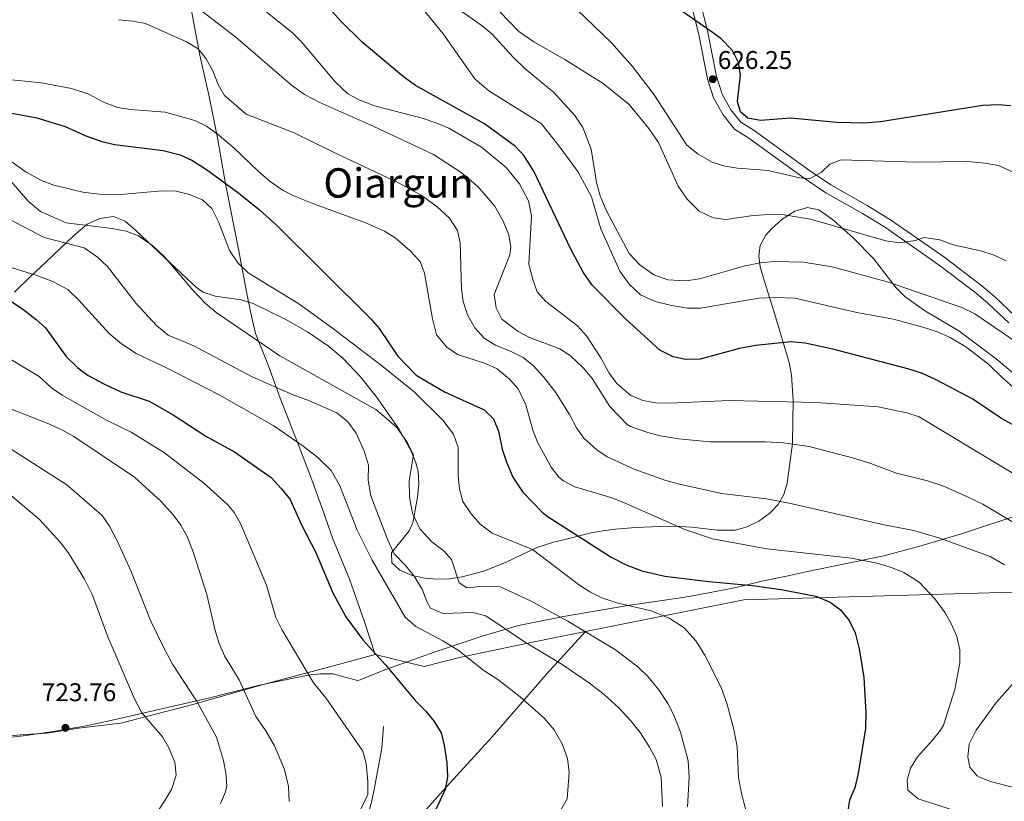
# Model space of a CAD drawing. Units: metres. Extents: x 600322 to 607196, y 4747671 to 4752401.
# Drawn here: x 604104 to 604489, y 4749492 to 4749798 of the extents above; entities that cross this region are included whole.
import ezdxf
from ezdxf.enums import TextEntityAlignment as Align

# ---------------------------------------------------------------- set-up
doc = ezdxf.new("R2010")
doc.units = ezdxf.units.M
doc.header["$MEASUREMENT"] = 0
doc.linetypes.add('DGN Style 3', pattern=[119.94234, 85.6731, -34.26924])
for name, color, linetype, lineweight in [('Nivel 1', 7, 'Continuous', 0), ('Nivel 21', 7, 'Continuous', 0), ('Nivel 35', 7, 'Continuous', 0), ('Nivel 4', 7, 'Continuous', 0), ('Nivel 41', 7, 'Continuous', 0), ('Nivel 45', 7, 'Continuous', 0), ('Nivel 5', 7, 'Continuous', 0), ('Nivel 57', 7, 'Continuous', 0), ('Nivel 7', 7, 'Continuous', 0)]:
    doc.layers.add(name, color=color, linetype=linetype, lineweight=lineweight)
doc.styles.add('Style-Arial', font='txt')
doc.styles.add('Style-Times New Roman', font='txt')

# ---------------------------------------------------------------- blocks, each defined once
blk = doc.blocks.new('5PATER')
at = {"layer": 'Nivel 7', "linetype": 'Continuous', "lineweight": 0}
h = blk.add_hatch(color=51, dxfattribs=at)
edge = h.paths.add_edge_path()
edge.add_ellipse((0, 0), major_axis=(-1.1, -1.11), ratio=0.999422, start_angle=0, end_angle=360)

msp = doc.modelspace()

# ---------------------------------------------------------------- linework, layer by layer
at = {"layer": 'Nivel 1', "color": 7, "linetype": 'Continuous', "lineweight": 0, "flags": 128}
for points in [[(604170.2, 4749807.47), (604174.59, 4749783.83), (604178.26, 4749767.54), (604181.54, 4749751.36), (604184.62, 4749733.4), (604189.86, 4749707.12), (604192.88, 4749691.06), (604194.53, 4749682.72), (604196.42, 4749674.77), (604201.5, 4749662.08), (604205.95, 4749649.5), (604212.82, 4749632.17), (604217.92, 4749618.97), (604222.77, 4749605.64), (604226.67, 4749594.44), (604233.12, 4749578.62), (604238.82, 4749562.27), (604243.15, 4749549.18)], [(604325.47, 4749558.18), (604387.52, 4749570.48), (604506.61, 4749573.93), (604587.69, 4749560.96), (604798.01, 4749734.02), (604861.63, 4749788.59)], [(604243.15, 4749549.18), (604262.36, 4749544.42), (604276.24, 4749547.89), (604304.79, 4749553.97), (604325.47, 4749558.18)], [(604247.43, 4749470.82), (604269.73, 4749495.78), (604288.94, 4749516.85), (604310.11, 4749541.27), (604325.47, 4749558.18)], [(603954.53, 4749489.29), (603969.48, 4749492.67), (603989.11, 4749497.38), (604020.28, 4749504.29), (604045.87, 4749510.48), (604066.14, 4749514.95), (604088.87, 4749516.15), (604104.48, 4749517.63), (604114.76, 4749518.28), (604127.19, 4749520.23), (604143.68, 4749522.23), (604171.79, 4749529.6), (604200.78, 4749537.75), (604224.97, 4749544.18), (604243.15, 4749549.18)]]:
    msp.add_lwpolyline(points, dxfattribs=at)
at = {"layer": 'Nivel 21', "color": 7, "linetype": 'Continuous', "lineweight": 0}
msp.add_polyline3d([(604366.26, 4749806.22, 621.23), (604368.45, 4749797.48, 625), (604369.85, 4749791.9, 625.44), (604373.19, 4749774.55, 626.8), (604375.56, 4749767.05, 627.4), (604379.39, 4749760.36, 627.4), (604383.86, 4749754.85, 627.71), (604389.45, 4749751.25, 628.62), (604397.47, 4749745.47, 629.34), (604411.1, 4749735.59, 630.14), (604419.58, 4749729.92, 630.39), (604433.87, 4749721.8, 631.57), (604442.87, 4749716.24, 632.75), (604463.92, 4749701.62, 636.15), (604478.34, 4749690.62, 637.24), (604483.08, 4749686.59, 637.42), (604491.12, 4749678.96, 638.33)], dxfattribs=at)
at = {"layer": 'Nivel 21', "color": 7, "linetype": 'DGN Style 3', "lineweight": 0}
for points in [[(604369.78, 4749807.17, 620.16), (604373.02, 4749794.3, 625), (604373.42, 4749792.69, 625.13), (604376.73, 4749775.45, 626.49), (604378.92, 4749768.52, 627.06), (604382.41, 4749762.43, 627.6), (604386.33, 4749757.6, 628.08), (604391.51, 4749754.26, 628.56), (604399.6, 4749748.43, 629.34), (604413.19, 4749738.58, 630.14), (604421.5, 4749733.03, 630.39), (604435.73, 4749724.94, 631.57), (604444.88, 4749719.3, 632.75), (604466.07, 4749704.57, 636.15), (604480.63, 4749693.46, 637.24), (604485.52, 4749689.3, 637.42), (604493.77, 4749681.47, 638.33)], [(604239.51, 4749483.45, 703.62), (604241.69, 4749491.35, 702.98), (604242.76, 4749496.23, 703.01), (604245.78, 4749512.5, 702.07), (604246.43, 4749520.88, 700.86)]]:
    msp.add_polyline3d(points, dxfattribs=at)
at = {"layer": 'Nivel 35', "color": 92, "linetype": 'DGN Style 3', "lineweight": 0}
for points in [[(604416.64, 4749723.23, 635.9), (604412.33, 4749724.12, 635.66), (604407.42, 4749722.67, 635.7), (604402.48, 4749719.62, 636.03), (604398.1, 4749715.71, 636.64), (604396.02, 4749713.32, 637.12), (604393.83, 4749709.29, 639.12), (604393.28, 4749705.21, 642.43), (604393.88, 4749700.96, 645.74), (604395.14, 4749696.48, 647.74), (604399.65, 4749682.24, 649.13), (604405.16, 4749663.4, 653.81), (604406.09, 4749658.55, 654.68), (604406.72, 4749648.67, 656.24), (604406.53, 4749631.69, 659.43), (604404.45, 4749616.17, 663.22), (604403.16, 4749611.72, 665.23), (604400.95, 4749607.85, 667.75), (604397.58, 4749604.41, 669.29), (604393.3, 4749601.35, 669.87), (604388.79, 4749599.09, 670.4), (604384.05, 4749597.82, 670.9), (604377, 4749597.76, 671.6), (604367.09, 4749598.94, 672.57), (604360.02, 4749599.34, 673.24), (604355.03, 4749599.22, 673.38), (604345.02, 4749598.89, 672.78), (604337.22, 4749598.24, 672.93), (604332.39, 4749597.58, 674.04), (604327.75, 4749596.75, 675.8), (604317.92, 4749594.32, 680.76), (604312.96, 4749593.07, 681.81), (604306.4, 4749591.08, 682.65), (604294.47, 4749585.24, 683.86), (604285.69, 4749581.74, 684.77), (604277.17, 4749579.5, 685.68), (604272.33, 4749578.78, 686.58), (604267.48, 4749578.62, 687.95), (604262.62, 4749579.04, 689.4), (604257.66, 4749580.08, 690.54), (604252.9, 4749582.12, 690.89), (604249.69, 4749585.04, 690.54), (604249.56, 4749588.98, 689.29), (604256.52, 4749597.5, 685.87), (604257.96, 4749600.73, 685.38), (604259.81, 4749610.75, 685.06), (604260.31, 4749615.87, 684.93), (604260.01, 4749620.86, 684.83), (604259.13, 4749624.2, 684.77), (604257.22, 4749628.75, 684.71), (604252.44, 4749637.5, 684.62), (604243.6, 4749650.14, 684.14), (604237.5, 4749657.87, 682.67), (604230.66, 4749665.03, 681.29), (604224.97, 4749669.8, 680.95), (604216.67, 4749675.48, 680.89), (604207.98, 4749680.39, 681.18), (604195.49, 4749686.5, 682.04), (604190.7, 4749687.98, 682.62), (604180.58, 4749689.47, 684.28), (604175.94, 4749690.98, 684.9), (604173.27, 4749692.77, 685.07), (604169.58, 4749696.16, 685.06), (604149.47, 4749715.14, 684.45), (604145.3, 4749718.83, 685.07), (604140.77, 4749720.58, 686.07), (604135.45, 4749719.88, 687.15), (604130.47, 4749717.55, 688.23), (604124.98, 4749712.86, 689.75), (604114.3, 4749702.68, 692.82), (604108.47, 4749697.24, 694.92), (604102.02, 4749690.96, 698.63)], [(604497.68, 4749655.27, 645.01), (604486.16, 4749664.86, 644.53), (604471.53, 4749675.85, 644), (604458.6, 4749683.53, 643.99), (604450.53, 4749689.21, 643.79), (604447.06, 4749692.66, 643.11), (604438.14, 4749704.17, 639.1), (604430.32, 4749712.18, 637.56), (604422.76, 4749718.91, 636.55), (604418.93, 4749721.76, 636.13), (604416.64, 4749723.23, 635.9)], [(604096.52, 4749516.25, 721.49), (604106.49, 4749517.41, 721.87), (604116.4, 4749518.83, 721.72), (604130.03, 4749521.24, 720.77), (604139.78, 4749523.27, 719.69), (604178.99, 4749532.32, 713.3), (604197.91, 4749537.08, 710.87), (604207.4, 4749539.1, 708.52), (604216.93, 4749541.04, 705.11), (604221.82, 4749541.52, 704.05), (604226.62, 4749541.58, 703.29), (604236.33, 4749539, 702.23), (604237.27, 4749539.19, 702.07), (604245.87, 4749542.73, 699.95), (604266.29, 4749550.04, 696.07), (604285.01, 4749556.35, 692.82), (604299.26, 4749560.45, 690.2), (604316.83, 4749563.96, 686.79), (604342.03, 4749568.33, 686.14), (604351.93, 4749569.71, 685.51), (604363.46, 4749571.44, 684.16), (604368.21, 4749572.23, 682.92), (604381.79, 4749574.81, 676.8), (604385.44, 4749575.58, 675.66), (604394.46, 4749577.78, 673.84), (604404.13, 4749579.84, 672.35), (604412.41, 4749581.56, 671.42), (604442.29, 4749587.76, 669.61), (604456.77, 4749591.63, 669.03), (604472.62, 4749596.37, 667.78), (604496.31, 4749604.26, 664.43)]]:
    msp.add_polyline3d(points, dxfattribs=at)
at = {"layer": 'Nivel 4', "color": 30, "linetype": 'Continuous', "lineweight": 30, "flags": 128}
for points, elevation in [([(604254.32, 4749775.33), (604238.08, 4749788.88), (604229.76, 4749797.1), (604221.93, 4749806.02)], 650), ([(604481.05, 4749764.06), (604440.9, 4749757.71), (604434.41, 4749757.14), (604423.87, 4749757.43), (604405.69, 4749759.12), (604393.98, 4749758.25), (604389.07, 4749759.06), (604386.2, 4749761.65), (604384.94, 4749765.57), (604386.14, 4749775.91), (604385.31, 4749780.84), (604382.96, 4749785.58), (604378.42, 4749790.29), (604373.42, 4749794.01), (604355.15, 4749806.78)], 625), ([(604514.08, 4749627.46), (604488.25, 4749641.58), (604477.06, 4749649.04), (604462.74, 4749656.72), (604457.37, 4749659.1), (604451.63, 4749660.92), (604422.27, 4749668.63), (604411.5, 4749671.04), (604406.03, 4749671.51), (604391.96, 4749670.05), (604385.71, 4749668.95), (604370.36, 4749664.69), (604364.64, 4749664.6), (604359.77, 4749665.7), (604354.55, 4749668.26), (604341.18, 4749680.59), (604328.1, 4749693.73), (604324.55, 4749698.86), (604319.6, 4749708.14), (604305.42, 4749738.1), (604301.46, 4749744.35), (604298.1, 4749748.07), (604285.97, 4749756.87), (604258.97, 4749771.87), (604254.32, 4749775.33)], 650), ([(604076.44, 4749765.61), (604110.76, 4749759.26), (604121.84, 4749755.8), (604129.92, 4749752.2), (604136.2, 4749749.98), (604141.32, 4749748.8), (604160.26, 4749746.42), (604166.92, 4749744.71), (604171.46, 4749742.61), (604177.13, 4749739.03), (604189.81, 4749729.71), (604197.98, 4749723.17), (604204.34, 4749717.46), (604241.47, 4749680.6), (604244.69, 4749676.77), (604252.07, 4749665.88), (604259.21, 4749658.43), (604270.34, 4749651.94), (604285.83, 4749644.86), (604289.43, 4749641.38), (604291.43, 4749636.58), (604292.91, 4749629.52), (604294.43, 4749624.76), (604297.09, 4749618.54), (604301.02, 4749612.72), (604308.59, 4749604.88), (604310.51, 4749603.34), (604335.6, 4749587.19), (604341.38, 4749584.19), (604347.57, 4749581.95), (604356.56, 4749579.8), (604373.72, 4749577.74), (604390.89, 4749576.19), (604402.07, 4749574.55), (604415.59, 4749571.98), (604421.3, 4749569.6), (604425.27, 4749566.57), (604428.66, 4749562.5), (604431.01, 4749557.63), (604432.56, 4749551.41), (604434.44, 4749540.06), (604435.19, 4749526.34), (604435.12, 4749520.16), (604432.21, 4749502.54), (604430.87, 4749496.98)], 675), ([(604491.99, 4749763.95), (604487, 4749764.37), (604481.05, 4749764.06)], 625), ([(604094.78, 4749691.22), (604105.2, 4749684.48), (604110.49, 4749680.33), (604114.19, 4749676.96), (604122.27, 4749665.74), (604126.83, 4749661.32), (604130.91, 4749658.42), (604137.03, 4749655.09), (604143.69, 4749652.02), (604154.7, 4749648.31), (604164.1, 4749642.99), (604176.95, 4749634.61), (604188.08, 4749628.46), (604202.5, 4749618.45), (604206.46, 4749614.11), (604209.92, 4749609.78), (604214.37, 4749599.87), (604219.97, 4749589.06), (604226.68, 4749573.32), (604231.76, 4749563.82), (604238.31, 4749554.84), (604247.25, 4749545.11), (604259, 4749530.93), (604262.98, 4749526.91), (604266.26, 4749522.85), (604269.06, 4749518.5), (604270.22, 4749513.63), (604271.25, 4749506.66), (604271.44, 4749501.22), (604270.6, 4749496.28), (604264.86, 4749484.03)], 700), ([(604430.87, 4749496.98), (604428.81, 4749492.16), (604428.02, 4749487.2), (604428.08, 4749486.58), (604429.47, 4749484.26), (604432.4, 4749483.14), (604443.78, 4749483.8), (604448.77, 4749483.54), (604454.47, 4749482.66), (604460.09, 4749480.94), (604469.38, 4749476.43), (604483.1, 4749467.8), (604492.84, 4749459.62)], 675)]:
    msp.add_lwpolyline(points, dxfattribs=dict(at, elevation=elevation))
at = {"layer": 'Nivel 5', "color": 30, "linetype": 'Continuous', "lineweight": 0, "flags": 128}
for points, elevation in [([(604303.53, 4749673.28), (604299.11, 4749675.6), (604292.74, 4749680.4), (604290.5, 4749684.87), (604289.81, 4749690.04), (604295.82, 4749705.65), (604296.31, 4749708.56), (604295.49, 4749713.46), (604293.23, 4749718.84), (604289.91, 4749724.84), (604283.31, 4749732.41), (604276.88, 4749737.86), (604266.05, 4749744.9), (604242.71, 4749755.9), (604221.56, 4749765.28), (604215.47, 4749768.4), (604210.43, 4749771.98), (604188.72, 4749790.77), (604175.26, 4749801.18)], 660), ([(604306.61, 4749691.1), (604304.86, 4749695.97), (604303.33, 4749701.96), (604304.35, 4749720.86), (604303.14, 4749726.8), (604299.62, 4749733.34), (604294.39, 4749739.77), (604284.84, 4749747.7), (604271.96, 4749755.22), (604267.37, 4749757.19), (604261.57, 4749759.06), (604242.96, 4749763.88), (604236.95, 4749766.26), (604232.53, 4749768.6), (604227.66, 4749773.19), (604214.38, 4749789), (604210.81, 4749792.5), (604199.61, 4749801.58)], 655), ([(604498.31, 4749649), (604488.78, 4749657.28), (604483.16, 4749662.74), (604474.34, 4749669.52), (604468.14, 4749673.28), (604462.9, 4749675.6), (604457.52, 4749677.34), (604446.02, 4749680.39), (604431.65, 4749683.08), (604407.39, 4749688.6), (604399.76, 4749688.96), (604393.34, 4749688.69), (604370.48, 4749684.72), (604365.4, 4749684.75), (604359.17, 4749685.71), (604352.79, 4749687.32), (604347.03, 4749689.92), (604342.59, 4749694.07), (604338.89, 4749699.24), (604331.44, 4749715.77), (604327.84, 4749728.37), (604322.44, 4749738.27), (604315.24, 4749748.17), (604308.21, 4749756.97), (604287.65, 4749769.76), (604282.2, 4749774.56), (604269.76, 4749792.1), (604262.21, 4749801.38)], 645), ([(604289, 4749791.94), (604285.07, 4749795.31), (604275.92, 4749801.64)], 640), ([(604396.98, 4749738.67), (604385.02, 4749739.47), (604380, 4749740.32), (604375, 4749741.82), (604369.61, 4749745.07), (604365.16, 4749748.54), (604352.37, 4749768.19), (604343.93, 4749779.35), (604335.67, 4749788.59), (604318.67, 4749804.95)], 630), ([(604489.48, 4749584.19), (604483.85, 4749587.45), (604464.16, 4749594.66), (604454.01, 4749597.63), (604442.39, 4749599.84), (604405.23, 4749608.36), (604396.27, 4749610.07), (604378.76, 4749612.14), (604361.76, 4749615.94), (604356.94, 4749617.26), (604344.52, 4749621.72), (604334.01, 4749626.46), (604329.88, 4749629.28), (604324.9, 4749633.82), (604321.95, 4749637.85), (604319.28, 4749643.04), (604313.7, 4749651.84), (604309.12, 4749657.78), (604305.2, 4749662.14), (604301.11, 4749665.4), (604296.65, 4749667.66), (604290.3, 4749670.22), (604286.03, 4749672.81), (604282.18, 4749676.98), (604279.35, 4749682.08), (604277.61, 4749687.3), (604276.92, 4749692.26), (604276.48, 4749710.24), (604275.35, 4749715.1), (604272.28, 4749719.92), (604267.48, 4749724.39), (604261.16, 4749728.94), (604252.34, 4749733.75), (604227.7, 4749745.36), (604211.54, 4749753.43), (604192.68, 4749760.68), (604184.24, 4749767.94), (604181.68, 4749772.23), (604179.61, 4749777.62), (604177.04, 4749782.32), (604173.97, 4749786.28), (604169.33, 4749788.96), (604153.29, 4749796.16), (604148.38, 4749797.13), (604142.71, 4749797.67)], 665), ([(604490.08, 4749703.28), (604485.07, 4749705.64), (604480.19, 4749707.17), (604469.42, 4749709.51), (604464.14, 4749711.46), (604458.09, 4749712.43), (604454.69, 4749711.23), (604448.38, 4749710.27), (604442.99, 4749711.06), (604413.55, 4749719.53), (604403.27, 4749721.3), (604397.6, 4749721.43), (604391.17, 4749720.97), (604380.44, 4749719.5), (604375.4, 4749720.12), (604369.94, 4749722.65), (604365.29, 4749727.43), (604361.76, 4749732.53), (604354, 4749749.54), (604350.31, 4749755.01), (604342.55, 4749764.49), (604332.35, 4749772.66), (604317.35, 4749782.14), (604305.3, 4749789.03), (604299.43, 4749793.03), (604291.99, 4749800.73)], 635), ([(604498.8, 4749668.2), (604477.87, 4749682.53), (604472.71, 4749685.02), (604444.07, 4749694.9), (604421.97, 4749700.94), (604410.8, 4749702.67), (604399.43, 4749703.01), (604393.82, 4749702.48), (604387.51, 4749701.21), (604370.05, 4749696.22), (604364.77, 4749695.43), (604357.71, 4749695.77), (604352.3, 4749697.82), (604346.8, 4749701.73), (604342.56, 4749706.15), (604333.55, 4749723.14), (604331.24, 4749728.68), (604329.78, 4749733.88), (604327.69, 4749746.99), (604324.51, 4749755.45), (604321.32, 4749760.18), (604313.02, 4749769.24), (604301.92, 4749778.41), (604297.13, 4749782.96), (604289, 4749791.94)], 640), ([(604471.92, 4749487.41), (604455.63, 4749492.56), (604451.6, 4749496.06), (604451.4, 4749499.87), (604452.72, 4749504.69), (604455.45, 4749509.01), (604461.32, 4749515.57), (604464.43, 4749519.5), (604465.56, 4749521.5), (604469.97, 4749535.45), (604471.97, 4749545.85), (604471.99, 4749550.97), (604470.75, 4749556.17), (604468.82, 4749560.79), (604466.21, 4749565.42), (604462.26, 4749570.96), (604456.1, 4749577.39), (604450.09, 4749581.2), (604445.25, 4749583.16), (604439.45, 4749584.89), (604429.64, 4749586.87), (604396.46, 4749590.47), (604375.2, 4749594.4), (604364.34, 4749598.05), (604340.08, 4749608.8), (604335.4, 4749610.58), (604321.36, 4749614.82), (604316.92, 4749617.1), (604315.11, 4749618.58), (604312, 4749622.51), (604306.67, 4749632.22), (604304.92, 4749636.91), (604302.11, 4749646.92), (604299.09, 4749653.16), (604295.78, 4749656.9), (604290.91, 4749660.99), (604286.32, 4749663.09), (604275.34, 4749666.6), (604271.25, 4749669.42), (604267.24, 4749674.29), (604265.57, 4749680.52), (604262.48, 4749698.36), (604260.73, 4749703.04), (604256.75, 4749707.3), (604251.06, 4749712.24), (604246.78, 4749714.82), (604239.74, 4749718.02), (604219.42, 4749725.43), (604211.64, 4749728.56), (604207.18, 4749730.81), (604202.03, 4749734.35), (604197.36, 4749738.32), (604187.96, 4749747.37), (604182.06, 4749752.44), (604177.14, 4749756.04), (604172.61, 4749758.16), (604160.97, 4749761.51), (604147.41, 4749762.51), (604142.47, 4749763.28), (604136.93, 4749765.42), (604131.08, 4749768.46), (604124.3, 4749770.75), (604112.64, 4749772.98), (604099.61, 4749774.31)], 670), ([(604101.12, 4749741.89), (604106.66, 4749737.92), (604112.67, 4749734.76), (604117.43, 4749732.92), (604128.74, 4749730.19), (604135.18, 4749729.32), (604142.24, 4749729.1), (604159.74, 4749730.63), (604165.31, 4749730.49), (604170.59, 4749729.26), (604175.55, 4749727.08), (604179.33, 4749723.69), (604182, 4749718.31), (604186.2, 4749707.36), (604189.5, 4749702.51), (604193.5, 4749698.5), (604213.27, 4749686.38), (604226.47, 4749676.84), (604245.7, 4749662.26), (604258.42, 4749651.98), (604269.69, 4749640.86), (604273.85, 4749635.44), (604275.68, 4749630.2), (604275.61, 4749619.02), (604276.21, 4749613.98), (604277.51, 4749609.06), (604280.72, 4749604.16), (604284.33, 4749600.1), (604289.01, 4749596.64), (604304.81, 4749590.22), (604322.75, 4749576.48), (604327.24, 4749573.66), (604331.9, 4749571.36), (604337.77, 4749569.42), (604351.21, 4749566.24), (604358.53, 4749563.18), (604364.16, 4749559.52), (604368.67, 4749554.48), (604372.18, 4749548.88), (604375.45, 4749542.44)], 680), ([(604492.58, 4749738.15), (604487.06, 4749740.58), (604481.94, 4749741.55), (604474.88, 4749742.09), (604455.07, 4749741.86), (604425.56, 4749742.74), (604421.09, 4749741.09), (604417.84, 4749738), (604413.15, 4749735.34), (604409.22, 4749735.78), (604396.98, 4749738.67)], 630), ([(604099.79, 4749735.41), (604107.44, 4749726.61), (604112.23, 4749722.58), (604122.21, 4749718.14), (604140.3, 4749715.94), (604145.7, 4749714.89), (604150.58, 4749712.98), (604156.19, 4749709.1), (604160.86, 4749704.7), (604171.83, 4749691.72), (604176.73, 4749686.54), (604180.9, 4749683.04), (604205.84, 4749666.06), (604243.49, 4749645.09), (604247.45, 4749641.68), (604251.62, 4749637.94), (604255.87, 4749631.98), (604258.16, 4749627.28), (604256.46, 4749617.06), (604256.62, 4749610.81), (604257.76, 4749604.45), (604260.63, 4749598.28), (604265.4, 4749593.18), (604270.24, 4749589.56), (604273.04, 4749586.37), (604276.03, 4749577.15), (604279.1, 4749575.17), (604285.47, 4749575.92), (604292.05, 4749575.66), (604303.49, 4749570.46), (604318.63, 4749562.16), (604337.23, 4749551), (604345.97, 4749544.26), (604349.93, 4749540.46), (604354.17, 4749535.28), (604357.73, 4749530), (604360, 4749525.42), (604362.66, 4749518.68), (604365.72, 4749507.48), (604366.12, 4749501.04), (604365.44, 4749489.48)], 685), ([(604097.2, 4749721), (604113.71, 4749712.45), (604129.3, 4749708.36), (604134.58, 4749704.71), (604138.46, 4749700.99), (604149.63, 4749686.59), (604157.58, 4749677.88), (604162.15, 4749674.1), (604172.27, 4749669.91), (604195.06, 4749657.84), (604211.05, 4749650.74), (604217.49, 4749648.45), (604228.22, 4749643.75), (604232.53, 4749640.26), (604235.8, 4749635.77), (604239.07, 4749628.46), (604240.54, 4749623.2), (604240.47, 4749617.32), (604241.54, 4749611.31), (604248.1, 4749593.85), (604250.64, 4749588.55), (604255.23, 4749583.86), (604258.48, 4749579.86), (604261.59, 4749574.7), (604263.39, 4749569.84), (604264.84, 4749567.26), (604269.84, 4749565.15), (604281.35, 4749565.54), (604286.5, 4749564.21), (604301.17, 4749554.3), (604316.37, 4749545.24), (604327.02, 4749537.94), (604332.79, 4749533.46), (604338.56, 4749528.3), (604343.28, 4749523.22), (604346.83, 4749518.64), (604350.54, 4749512.86), (604353.11, 4749508.06), (604355.05, 4749501.1)], 690), ([(604097.79, 4749701.53), (604110.34, 4749697.68), (604117.04, 4749695.19), (604122.89, 4749691.98), (604127.03, 4749688), (604139.08, 4749674.77), (604143.92, 4749670.8), (604149.61, 4749666.92), (604161.79, 4749661.17), (604182.11, 4749650.79), (604203.47, 4749638.59), (604215.05, 4749630.75), (604220.75, 4749626.26), (604225.99, 4749621.19), (604229.41, 4749615.19), (604236.2, 4749597.87), (604242, 4749586.09), (604254.95, 4749563.74), (604259.12, 4749560.1), (604269.71, 4749554.49), (604275.7, 4749550.81), (604285.66, 4749542.81), (604291.17, 4749539.37), (604299.99, 4749532.52), (604309.35, 4749524.25), (604313.26, 4749519.64), (604316.34, 4749514.1), (604318.44, 4749508.41), (604319.14, 4749502.93), (604318.36, 4749492.63), (604315.68, 4749488.01)], 695), ([(604500.62, 4749615.28), (604456.07, 4749642.22), (604451.3, 4749643.71), (604440.08, 4749646.1), (604415.77, 4749647.76), (604381.66, 4749648.61), (604358.61, 4749647.48), (604353.07, 4749647.6), (604347.88, 4749648.52), (604343.3, 4749650.51), (604337.71, 4749655.26), (604334.7, 4749659.24), (604331.53, 4749665.22), (604325.92, 4749673.85), (604322.39, 4749677.82), (604309.93, 4749687.36), (604306.61, 4749691.1)], 655), ([(604499.12, 4749597.21), (604480.96, 4749607.95), (604475.25, 4749610.77), (604465.36, 4749615.16), (604459.33, 4749617.08), (604447.24, 4749620.07), (604437.12, 4749623.93), (604430, 4749626.16), (604413.08, 4749630.52), (604402.97, 4749631.96), (604395.98, 4749632.35), (604374.15, 4749632.35), (604362.01, 4749633.54), (604354.78, 4749634.73), (604349.95, 4749636), (604343.17, 4749638.35), (604341.83, 4749639.2), (604335.07, 4749646.23), (604328.11, 4749657.14), (604324.59, 4749661.36), (604319.64, 4749666.06), (604315.44, 4749668.79), (604303.53, 4749673.28)], 660), ([(604097.67, 4749666.42), (604111.64, 4749657.97), (604116.55, 4749653.49), (604120.68, 4749650.66), (604138.03, 4749640.85), (604147.7, 4749636.23), (604160.75, 4749628.07), (604176.12, 4749616.16), (604185.37, 4749607.8), (604188, 4749604.71), (604190.53, 4749600.38), (604200.6, 4749576.23), (604204.33, 4749563.56), (604206.65, 4749558.9), (604219.06, 4749537.99), (604223.83, 4749532.18), (604238.41, 4749511.29), (604239.66, 4749506.45), (604240.37, 4749499.36), (604240.26, 4749494.35), (604233.16, 4749479.35)], 705), ([(604088.98, 4749649.71), (604115.5, 4749639.43), (604120.89, 4749636.98), (604125.21, 4749634.46), (604149.02, 4749618.61), (604159.49, 4749608.97), (604164.16, 4749603.86), (604167.18, 4749599.72), (604169.55, 4749595.32), (604172.03, 4749588.99), (604177.32, 4749572.6), (604180.54, 4749558.59), (604182.12, 4749553.42), (604184.24, 4749548.57), (604189.98, 4749539.24), (604196.44, 4749524.82), (604200.41, 4749519.26), (604203.85, 4749513.34), (604207.76, 4749504.09), (604209.31, 4749497.5), (604209.59, 4749491.54)], 710), ([(604059.29, 4749641.82), (604064.52, 4749638.34), (604073.93, 4749630.8), (604098.44, 4749613.35), (604111.77, 4749601.95), (604119.93, 4749593.08), (604122.99, 4749589.12), (604129.5, 4749578.58), (604132.63, 4749572.41), (604138.6, 4749556.01), (604149.01, 4749531.8), (604151.88, 4749526.34), (604160, 4749516.92), (604162.48, 4749512.58), (604164.73, 4749506.94), (604165.3, 4749501.93), (604163.42, 4749496.32), (604160.93, 4749491.97), (604156.99, 4749485.94)], 720), ([(604095.9, 4749632.54), (604122.46, 4749615.52), (604136.38, 4749603.57), (604139.21, 4749599.41), (604142.25, 4749593.64), (604147.75, 4749581.62), (604155.21, 4749562.47), (604160.89, 4749550.96), (604163.87, 4749545.36), (604173.33, 4749530.96), (604181.15, 4749516.81), (604183.78, 4749507.67), (604184.81, 4749502.62), (604185.12, 4749497.63), (604184.65, 4749495.42), (604182.61, 4749490.81)], 715), ([(604492.62, 4749497.17), (604484.35, 4749499.33), (604479.71, 4749501.14), (604478.73, 4749501.68), (604475.88, 4749504.96), (604475.11, 4749509.09), (604475.67, 4749514.04), (604478.36, 4749519.49), (604486.36, 4749530.46), (604497.63, 4749543.29)], 665), ([(604375.45, 4749542.44), (604378.69, 4749535.76), (604380.77, 4749530.06), (604383.57, 4749519.78), (604384.79, 4749512.96), (604385.42, 4749501.02), (604386.58, 4749494.7), (604390.85, 4749478.22), (604393.09, 4749473.42), (604397.06, 4749469.22), (604401.7, 4749466.78), (604407.2, 4749465.28), (604412.68, 4749465.08), (604418.54, 4749466.16), (604425.22, 4749466.72), (604430.28, 4749466.5), (604438.34, 4749465.28), (604444.7, 4749463.58), (604456.92, 4749458.76), (604463.6, 4749455.69), (604470.36, 4749451.53), (604482.42, 4749442.8), (604486.52, 4749439.13), (604490.38, 4749434.8)], 680), ([(604355.05, 4749501.1), (604355.57, 4749489.6)], 690)]:
    msp.add_lwpolyline(points, dxfattribs=dict(at, elevation=elevation))
at = {"layer": 'Nivel 57', "color": 92, "linetype": 'DGN Style 3', "lineweight": 0}
for points in [[(604102.02, 4749690.96, 698.63), (604108.47, 4749697.24, 694.92), (604114.3, 4749702.68, 692.82), (604124.98, 4749712.86, 689.75), (604130.47, 4749717.55, 688.23), (604135.45, 4749719.88, 687.15), (604140.77, 4749720.58, 686.07), (604145.3, 4749718.83, 685.07), (604149.47, 4749715.14, 684.45), (604169.58, 4749696.16, 685.06), (604173.27, 4749692.77, 685.07), (604175.94, 4749690.98, 684.9), (604180.58, 4749689.47, 684.28), (604190.7, 4749687.98, 682.62), (604195.49, 4749686.5, 682.04), (604207.98, 4749680.39, 681.18), (604216.67, 4749675.48, 680.89), (604224.97, 4749669.8, 680.95), (604230.66, 4749665.03, 681.29), (604237.5, 4749657.87, 682.67), (604243.6, 4749650.14, 684.14), (604252.44, 4749637.5, 684.62), (604257.22, 4749628.75, 684.71), (604259.13, 4749624.2, 684.77), (604260.01, 4749620.86, 684.83), (604260.31, 4749615.87, 684.93), (604259.81, 4749610.75, 685.06), (604257.96, 4749600.73, 685.38), (604256.52, 4749597.5, 685.87), (604249.56, 4749588.98, 689.29), (604249.69, 4749585.04, 690.54), (604252.9, 4749582.12, 690.89), (604257.66, 4749580.08, 690.54), (604262.62, 4749579.04, 689.4), (604267.48, 4749578.62, 687.95), (604272.33, 4749578.78, 686.58), (604277.17, 4749579.5, 685.68), (604285.69, 4749581.74, 684.77), (604294.47, 4749585.24, 683.86), (604306.4, 4749591.08, 682.65), (604312.96, 4749593.07, 681.81), (604317.92, 4749594.32, 680.76), (604327.75, 4749596.75, 675.8), (604332.39, 4749597.58, 674.04), (604337.22, 4749598.24, 672.93), (604345.02, 4749598.89, 672.78), (604355.03, 4749599.22, 673.38), (604360.02, 4749599.34, 673.24), (604367.09, 4749598.94, 672.57), (604377, 4749597.76, 671.6), (604384.05, 4749597.82, 670.9), (604388.79, 4749599.09, 670.4), (604393.3, 4749601.35, 669.87), (604397.58, 4749604.41, 669.29), (604400.95, 4749607.85, 667.75), (604403.16, 4749611.72, 665.23), (604404.45, 4749616.17, 663.22), (604406.53, 4749631.69, 659.43), (604406.72, 4749648.67, 656.24), (604406.09, 4749658.55, 654.68), (604405.16, 4749663.4, 653.81), (604399.65, 4749682.24, 649.13), (604395.14, 4749696.48, 647.74), (604393.88, 4749700.96, 645.74), (604393.28, 4749705.21, 642.43), (604393.83, 4749709.29, 639.12), (604396.02, 4749713.32, 637.12), (604398.1, 4749715.71, 636.64), (604402.48, 4749719.62, 636.03), (604407.42, 4749722.67, 635.7), (604412.33, 4749724.12, 635.66), (604416.64, 4749723.23, 635.9), (604418.93, 4749721.76, 636.13), (604422.76, 4749718.91, 636.55), (604430.32, 4749712.18, 637.56), (604438.14, 4749704.17, 639.1), (604447.06, 4749692.66, 643.11), (604450.53, 4749689.21, 643.79), (604458.6, 4749683.53, 643.99), (604471.53, 4749675.85, 644), (604486.16, 4749664.86, 644.53), (604497.68, 4749655.27, 645.01)], [(604496.31, 4749604.26, 664.43), (604472.62, 4749596.37, 667.78), (604456.77, 4749591.63, 669.03), (604442.29, 4749587.76, 669.61), (604412.41, 4749581.56, 671.42), (604404.13, 4749579.84, 672.35), (604394.46, 4749577.78, 673.84), (604385.44, 4749575.58, 675.66), (604381.79, 4749574.81, 676.8), (604368.21, 4749572.23, 682.92), (604363.46, 4749571.44, 684.16), (604351.93, 4749569.71, 685.51), (604342.03, 4749568.33, 686.14), (604316.83, 4749563.96, 686.79), (604299.26, 4749560.45, 690.2), (604285.01, 4749556.35, 692.82), (604266.29, 4749550.04, 696.07), (604245.87, 4749542.73, 699.95), (604237.27, 4749539.19, 702.07), (604236.33, 4749539, 702.23), (604226.62, 4749541.58, 703.29), (604221.82, 4749541.52, 704.05), (604216.93, 4749541.04, 705.11), (604207.4, 4749539.1, 708.52), (604197.91, 4749537.08, 710.87), (604178.99, 4749532.32, 713.3), (604139.78, 4749523.27, 719.69), (604130.03, 4749521.24, 720.77), (604116.4, 4749518.83, 721.72), (604106.49, 4749517.41, 721.87), (604096.52, 4749516.25, 721.49)]]:
    msp.add_polyline3d(points, dxfattribs=at)

# ---------------------------------------------------------------- block references
at = {"layer": 'Nivel 7', "color": 51, "linetype": 'Continuous', "lineweight": 0}
for p in [(604375.28, 4749774.38, 626.25), (604121.98, 4749520.43, 723.76)]:
    msp.add_blockref('5PATER', p, dxfattribs=at)

# ---------------------------------------------------------------- texts
at = {"layer": 'Nivel 41', "color": 7, "linetype": 'Continuous', "lineweight": 0, "style": 'Style-Arial'}
for s, p in [('626.25', (604377.27, 4749778.38, 626.25)), ('723.76', (604112.72, 4749530.86, 723.76))]:
    msp.add_text(s, height=7, dxfattribs=at).set_placement(p)
at = {"layer": 'Nivel 45', "color": 7, "linetype": 'Continuous', "lineweight": 0, "style": 'Style-Times New Roman'}
msp.add_text('Oiargun', height=11.5, dxfattribs=at).set_placement((604252.33, 4749733.75, 665), align=Align.MIDDLE_CENTER)

doc.saveas('drawing.dxf')
